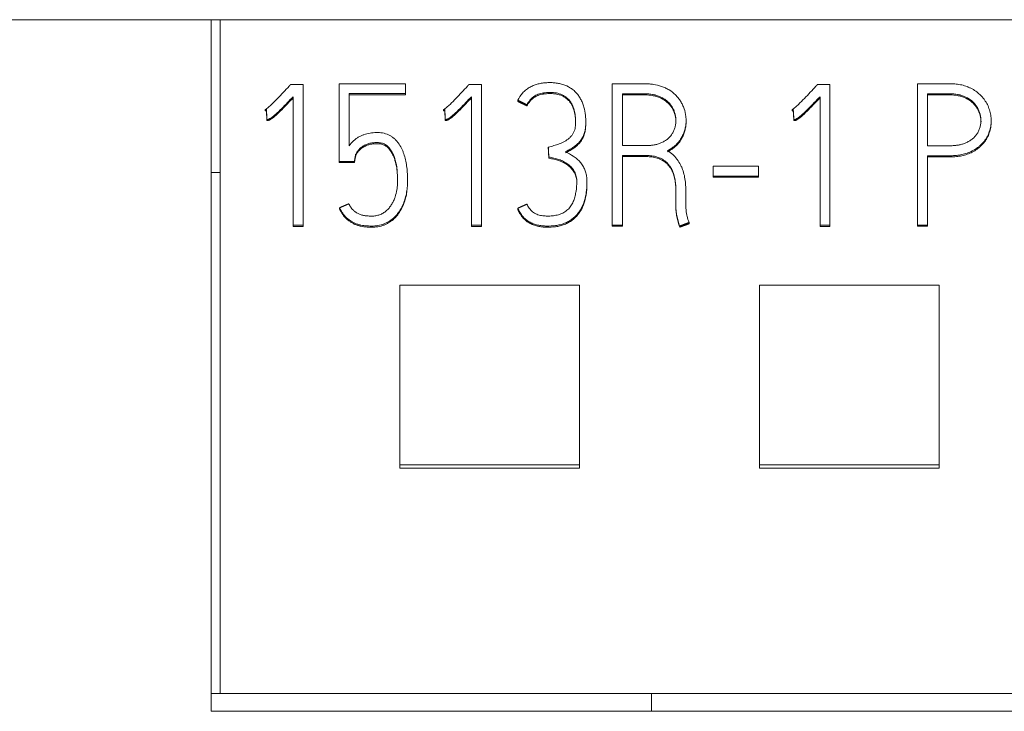
# Model space of a CAD drawing. Units: millimetres. Extents: x 0 to 594, y 0 to 420.
# Drawn here: x 235 to 246, y 351 to 358 of the extents above; entities that cross this region are included whole.
import ezdxf

# ---------------------------------------------------------------- set-up
doc = ezdxf.new("R2010")
doc.units = ezdxf.units.MM
doc.layers.add('1', color=7, linetype='Continuous')

msp = doc.modelspace()

# ---------------------------------------------------------------- linework, layer by layer
at = {"layer": '1', "color": 7, "linetype": 'Continuous', "lineweight": 13}
for p, q in [((237.395, 358.461), (221.295, 358.461)), ((237.495, 358.461), (237.395, 358.461)), ((237.395, 358.461), (237.395, 350.762)), ((237.495, 350.965), (237.495, 358.461)), ((237.495, 358.461), (251.495, 358.461)), ((238.279, 357.739), (238.419, 357.739)), ((238.419, 357.739), (238.419, 356.172)), ((238.82, 356.884), (238.82, 357.748)), ((238.82, 357.748), (239.559, 357.748)), ((239.559, 357.748), (239.559, 357.639)), ((240.263, 357.739), (240.403, 357.739)), ((240.403, 357.739), (240.403, 356.172)), ((241.859, 356.175), (241.859, 357.748)), ((244.141, 357.739), (244.28, 357.739)), ((244.28, 357.739), (244.28, 356.172)), ((245.253, 357.748), (245.253, 356.175)), ((238.308, 356.172), (238.308, 357.604)), ((239.559, 357.639), (238.931, 357.639)), ((238.931, 357.639), (238.931, 357.058)), ((239.559, 357.626), (238.931, 357.626)), ((239.559, 357.626), (239.559, 357.639)), ((240.292, 356.172), (240.292, 357.604)), ((240.807, 357.552), (240.807, 357.565)), ((241.093, 357.634), (241.093, 357.646)), ((242.227, 357.637), (241.972, 357.637)), ((241.972, 357.637), (241.972, 357.061)), ((242.227, 357.624), (241.972, 357.624)), ((244.17, 356.172), (244.17, 357.604)), ((245.366, 357.637), (245.621, 357.637)), ((245.366, 357.058), (245.366, 357.637)), ((245.366, 357.624), (245.621, 357.624)), ((237.997, 357.445), (237.997, 357.458)), ((238.01, 357.449), (238.01, 357.462)), ((239.981, 357.445), (239.981, 357.458)), ((239.995, 357.449), (239.995, 357.462)), ((240.909, 357.502), (240.909, 357.514)), ((243.859, 357.445), (243.859, 357.458)), ((243.872, 357.449), (243.872, 357.462)), ((238.017, 357.338), (238.017, 357.351)), ((240.001, 357.338), (240.001, 357.351)), ((242.68, 357.327), (242.68, 357.34)), ((243.879, 357.338), (243.879, 357.351)), ((246.074, 357.325), (246.074, 357.338)), ((241.564, 357.301), (241.564, 357.314)), ((239.043, 357.005), (239.043, 357.018)), ((241.147, 357.028), (241.147, 357.041)), ((238.998, 356.919), (238.998, 356.931)), ((241.153, 356.919), (241.153, 356.932)), ((241.972, 356.949), (241.972, 356.175)), ((245.366, 356.175), (245.366, 356.947)), ((238.989, 356.884), (238.82, 356.884)), ((238.82, 356.871), (238.82, 356.884)), ((238.989, 356.871), (238.82, 356.871)), ((238.989, 356.871), (238.989, 356.884)), ((242.98, 356.831), (243.486, 356.831)), ((242.98, 356.72), (242.98, 356.831)), ((243.486, 356.831), (243.486, 356.72)), ((237.495, 356.761), (237.395, 356.761)), ((243.486, 356.72), (242.98, 356.72)), ((242.98, 356.707), (242.98, 356.72)), ((243.486, 356.707), (242.98, 356.707)), ((243.486, 356.707), (243.486, 356.72)), ((239.581, 356.659), (239.581, 356.672)), ((241.577, 356.642), (241.577, 356.655)), ((242.678, 356.478), (242.678, 356.491)), ((238.825, 356.354), (238.825, 356.367)), ((240.807, 356.349), (240.807, 356.362)), ((242.565, 356.386), (242.565, 356.399)), ((238.419, 356.172), (238.308, 356.172)), ((238.308, 356.16), (238.308, 356.172)), ((238.419, 356.16), (238.308, 356.16)), ((238.419, 356.16), (238.419, 356.172)), ((240.403, 356.172), (240.292, 356.172)), ((240.292, 356.16), (240.292, 356.172)), ((240.403, 356.16), (240.292, 356.16)), ((240.403, 356.16), (240.403, 356.172)), ((241.859, 356.162), (241.859, 356.175)), ((241.972, 356.175), (241.859, 356.175)), ((241.972, 356.162), (241.859, 356.162)), ((241.972, 356.162), (241.972, 356.175)), ((242.609, 356.151), (242.609, 356.164)), ((242.713, 356.19), (242.713, 356.203)), ((244.28, 356.172), (244.17, 356.172)), ((244.17, 356.16), (244.17, 356.172)), ((244.28, 356.16), (244.17, 356.16)), ((244.28, 356.16), (244.28, 356.172)), ((245.253, 356.175), (245.366, 356.175)), ((245.253, 356.162), (245.253, 356.175)), ((245.253, 356.162), (245.366, 356.162)), ((245.366, 356.162), (245.366, 356.175)), ((239.495, 355.506), (241.495, 355.506)), ((239.495, 353.506), (239.495, 355.506)), ((241.495, 355.506), (241.495, 353.506)), ((243.495, 355.506), (245.495, 355.506)), ((243.495, 353.506), (243.495, 355.506)), ((245.495, 355.506), (245.495, 353.506)), ((241.495, 353.506), (239.495, 353.506)), ((239.495, 353.506), (239.495, 353.468)), ((241.495, 353.506), (241.495, 353.468)), ((243.495, 353.506), (243.495, 353.468)), ((245.495, 353.506), (243.495, 353.506)), ((245.495, 353.506), (245.495, 353.468)), ((241.495, 353.468), (239.495, 353.468)), ((245.495, 353.468), (243.495, 353.468)), ((237.495, 350.961), (237.395, 350.961)), ((242.295, 350.762), (242.295, 350.961)), ((237.395, 350.762), (251.595, 350.762))]:
    msp.add_line(p, q, dxfattribs=at)
at = {"layer": '1', "color": 7, "linetype": 'Continuous', "lineweight": 25}
for p, q in [((242.227, 357.624), (242.227, 357.637)), ((245.621, 357.624), (245.621, 357.637)), ((238.04, 357.342), (238.04, 357.355)), ((240.025, 357.342), (240.025, 357.355)), ((243.902, 357.342), (243.902, 357.355)), ((239.007, 356.95), (239.007, 356.963))]:
    msp.add_line(p, q, dxfattribs=at)
at = {"layer": '1', "color": 7, "linetype": 'Continuous', "lineweight": 13}
for points, knots in [([(237.997, 357.458), (238, 357.46), (238.004, 357.462), (238.01, 357.467), (238.019, 357.474), (238.028, 357.481), (238.046, 357.497), (238.057, 357.507), (238.091, 357.54), (238.113, 357.562), (238.157, 357.607), (238.178, 357.63), (238.221, 357.676), (238.242, 357.698), (238.263, 357.722)], [0, 0, 0, 0, 0.03125, 0.03125, 0.0625, 0.125, 0.125, 0.25, 0.25, 0.5, 0.5, 0.75, 0.75, 1, 1, 1, 1]), ([(239.981, 357.458), (239.985, 357.46), (239.988, 357.462), (239.994, 357.467), (240.003, 357.474), (240.012, 357.481), (240.03, 357.497), (240.042, 357.507), (240.076, 357.54), (240.098, 357.562), (240.141, 357.607), (240.162, 357.63), (240.205, 357.676), (240.227, 357.698), (240.248, 357.722)], [0, 0, 0, 0, 0.03125, 0.03125, 0.0625, 0.125, 0.125, 0.25, 0.25, 0.5, 0.5, 0.75, 0.75, 1, 1, 1, 1]), ([(240.807, 357.565), (240.822, 357.593), (240.839, 357.62), (240.871, 357.656), (240.883, 357.667), (240.907, 357.687), (240.933, 357.706), (240.962, 357.721), (240.992, 357.733), (241.007, 357.739), (241.037, 357.747), (241.053, 357.751), (241.085, 357.756), (241.101, 357.758), (241.133, 357.76), (241.149, 357.761), (241.181, 357.761), (241.197, 357.76), (241.228, 357.757), (241.244, 357.755), (241.268, 357.751), (241.276, 357.749), (241.291, 357.746), (241.299, 357.743), (241.338, 357.732), (241.367, 357.718), (241.401, 357.696), (241.408, 357.692), (241.42, 357.682), (241.427, 357.677), (241.445, 357.661), (241.456, 357.65), (241.477, 357.625), (241.486, 357.612), (241.503, 357.585), (241.511, 357.571), (241.524, 357.542), (241.53, 357.527), (241.54, 357.497), (241.545, 357.481), (241.555, 357.435), (241.56, 357.403), (241.563, 357.356), (241.564, 357.34), (241.564, 357.308), (241.564, 357.292), (241.561, 357.26), (241.559, 357.244), (241.555, 357.221), (241.553, 357.213), (241.548, 357.197), (241.546, 357.19), (241.537, 357.168), (241.53, 357.153), (241.517, 357.133), (241.513, 357.126), (241.504, 357.113), (241.499, 357.107), (241.488, 357.095), (241.483, 357.089), (241.471, 357.078), (241.466, 357.072), (241.453, 357.062), (241.447, 357.056), (241.434, 357.047), (241.428, 357.042), (241.414, 357.034), (241.408, 357.029), (241.394, 357.021), (241.373, 357.009), (241.352, 356.998), (241.338, 356.991)], [0, 0, 0, 0, 0.0625, 0.0625, 0.09375, 0.09375, 0.125, 0.15625, 0.15625, 0.1875, 0.1875, 0.21875, 0.21875, 0.25, 0.25, 0.28125, 0.28125, 0.3125, 0.3125, 0.34375, 0.34375, 0.359375, 0.359375, 0.375, 0.375, 0.4375, 0.4375, 0.453125, 0.453125, 0.46875, 0.46875, 0.5, 0.5, 0.53125, 0.53125, 0.5625, 0.5625, 0.59375, 0.59375, 0.625, 0.625, 0.6875, 0.6875, 0.71875, 0.71875, 0.75, 0.75, 0.78125, 0.78125, 0.796875, 0.796875, 0.8125, 0.8125, 0.84375, 0.84375, 0.859375, 0.859375, 0.875, 0.875, 0.890625, 0.890625, 0.90625, 0.90625, 0.921875, 0.921875, 0.9375, 0.9375, 0.953125, 0.953125, 0.96875, 1, 1, 1, 1]), ([(241.859, 357.748), (241.981, 357.748), (242.104, 357.748), (242.242, 357.748), (242.257, 357.747), (242.287, 357.745), (242.303, 357.744), (242.348, 357.737), (242.378, 357.73), (242.421, 357.714), (242.435, 357.708), (242.463, 357.695), (242.477, 357.688), (242.516, 357.664), (242.54, 357.646), (242.572, 357.614), (242.583, 357.602), (242.602, 357.578), (242.62, 357.554), (242.634, 357.527), (242.647, 357.5), (242.653, 357.485), (242.668, 357.442), (242.675, 357.412), (242.679, 357.367), (242.68, 357.352), (242.68, 357.321), (242.678, 357.291), (242.672, 357.261), (242.665, 357.232), (242.66, 357.217), (242.649, 357.188), (242.643, 357.175), (242.629, 357.148), (242.621, 357.134), (242.608, 357.115), (242.604, 357.109), (242.594, 357.097), (242.579, 357.08), (242.551, 357.054), (242.527, 357.036), (242.501, 357.019), (242.487, 357.011), (242.474, 357.004)], [0, 0, 0, 0, 0.25, 0.25, 0.28125, 0.28125, 0.3125, 0.3125, 0.375, 0.375, 0.40625, 0.40625, 0.4375, 0.4375, 0.5, 0.5, 0.53125, 0.53125, 0.5625, 0.59375, 0.59375, 0.625, 0.625, 0.6875, 0.6875, 0.71875, 0.71875, 0.75, 0.78125, 0.78125, 0.8125, 0.8125, 0.84375, 0.84375, 0.875, 0.875, 0.890625, 0.890625, 0.90625, 0.9375, 0.96875, 0.96875, 1, 1, 1, 1]), ([(243.859, 357.458), (243.862, 357.46), (243.865, 357.462), (243.872, 357.467), (243.881, 357.474), (243.89, 357.481), (243.908, 357.497), (243.919, 357.507), (243.953, 357.54), (243.975, 357.562), (244.018, 357.607), (244.04, 357.63), (244.083, 357.676), (244.104, 357.698), (244.125, 357.722)], [0, 0, 0, 0, 0.03125, 0.03125, 0.0625, 0.125, 0.125, 0.25, 0.25, 0.5, 0.5, 0.75, 0.75, 1, 1, 1, 1]), ([(245.366, 356.947), (245.447, 356.947), (245.529, 356.947), (245.621, 356.947), (245.631, 356.947), (245.651, 356.948), (245.661, 356.948), (245.692, 356.95), (245.712, 356.953), (245.742, 356.958), (245.752, 356.96), (245.772, 356.965), (245.783, 356.968), (245.812, 356.977), (245.851, 356.992), (245.887, 357.012), (245.913, 357.03), (245.922, 357.036), (245.938, 357.049), (245.946, 357.055), (245.968, 357.076), (245.983, 357.091), (246.002, 357.115), (246.008, 357.124), (246.019, 357.141), (246.025, 357.15), (246.039, 357.177), (246.047, 357.196), (246.06, 357.235), (246.066, 357.255), (246.072, 357.296), (246.074, 357.317), (246.074, 357.358), (246.072, 357.378), (246.066, 357.419), (246.061, 357.439), (246.052, 357.469), (246.048, 357.478), (246.041, 357.497), (246.037, 357.507), (246.023, 357.535), (246.012, 357.552), (245.995, 357.577), (245.988, 357.585), (245.975, 357.601), (245.968, 357.609), (245.932, 357.646), (245.899, 357.671), (245.853, 357.695), (245.844, 357.7), (245.825, 357.709), (245.815, 357.713), (245.786, 357.724), (245.767, 357.73), (245.736, 357.737), (245.726, 357.739), (245.706, 357.742), (245.695, 357.743), (245.664, 357.747), (245.644, 357.748), (245.613, 357.748), (245.603, 357.748), (245.582, 357.748), (245.551, 357.748), (245.438, 357.748), (245.335, 357.748), (245.253, 357.748)], [0, 0, 0, 0, 0.125, 0.125, 0.140625, 0.140625, 0.15625, 0.15625, 0.1875, 0.1875, 0.203125, 0.203125, 0.21875, 0.21875, 0.25, 0.28125, 0.28125, 0.296875, 0.296875, 0.3125, 0.3125, 0.34375, 0.34375, 0.359375, 0.359375, 0.375, 0.375, 0.40625, 0.40625, 0.4375, 0.4375, 0.46875, 0.46875, 0.5, 0.5, 0.53125, 0.53125, 0.546875, 0.546875, 0.5625, 0.5625, 0.59375, 0.59375, 0.609375, 0.609375, 0.625, 0.625, 0.6875, 0.6875, 0.703125, 0.703125, 0.71875, 0.71875, 0.75, 0.75, 0.765625, 0.765625, 0.78125, 0.78125, 0.8125, 0.8125, 0.828125, 0.828125, 0.84375, 0.875, 1, 1, 1, 1]), ([(238.308, 357.604), (238.287, 357.582), (238.266, 357.56), (238.224, 357.516), (238.202, 357.494), (238.159, 357.451), (238.137, 357.429), (238.103, 357.399), (238.091, 357.389), (238.073, 357.374), (238.067, 357.37), (238.057, 357.363), (238.054, 357.361), (238.047, 357.358), (238.044, 357.356), (238.04, 357.355)], [0, 0, 0, 0, 0.25, 0.25, 0.5, 0.5, 0.75, 0.75, 0.875, 0.875, 0.9375, 0.9375, 0.96875, 0.96875, 1, 1, 1, 1]), ([(238.308, 357.591), (238.287, 357.569), (238.266, 357.547), (238.224, 357.503), (238.202, 357.481), (238.159, 357.438), (238.137, 357.416), (238.103, 357.386), (238.091, 357.376), (238.073, 357.362), (238.067, 357.357), (238.057, 357.351), (238.054, 357.349), (238.047, 357.345), (238.044, 357.343), (238.04, 357.342)], [0, 0, 0, 0, 0.25, 0.25, 0.5, 0.5, 0.75, 0.75, 0.875, 0.875, 0.9375, 0.9375, 0.96875, 0.96875, 1, 1, 1, 1]), ([(240.292, 357.604), (240.271, 357.582), (240.25, 357.56), (240.208, 357.516), (240.186, 357.494), (240.143, 357.451), (240.121, 357.429), (240.087, 357.399), (240.075, 357.389), (240.057, 357.374), (240.051, 357.37), (240.042, 357.363), (240.038, 357.361), (240.032, 357.358), (240.028, 357.356), (240.025, 357.355)], [0, 0, 0, 0, 0.25, 0.25, 0.5, 0.5, 0.75, 0.75, 0.875, 0.875, 0.9375, 0.9375, 0.96875, 0.96875, 1, 1, 1, 1]), ([(240.292, 357.591), (240.271, 357.569), (240.25, 357.547), (240.208, 357.503), (240.186, 357.481), (240.143, 357.438), (240.121, 357.416), (240.087, 357.386), (240.075, 357.376), (240.057, 357.362), (240.051, 357.357), (240.042, 357.351), (240.038, 357.349), (240.032, 357.345), (240.028, 357.343), (240.025, 357.342)], [0, 0, 0, 0, 0.25, 0.25, 0.5, 0.5, 0.75, 0.75, 0.875, 0.875, 0.9375, 0.9375, 0.96875, 0.96875, 1, 1, 1, 1]), ([(241.093, 357.646), (241.084, 357.645), (241.074, 357.643), (241.055, 357.638), (241.045, 357.635), (241.027, 357.628), (241.018, 357.624), (241, 357.615), (240.992, 357.61), (240.976, 357.598), (240.968, 357.592), (240.954, 357.579), (240.947, 357.571), (240.929, 357.549), (240.918, 357.532), (240.909, 357.514)], [0, 0, 0, 0, 0.125, 0.125, 0.25, 0.25, 0.375, 0.375, 0.5, 0.5, 0.625, 0.625, 0.75, 0.75, 1, 1, 1, 1]), ([(241.093, 357.634), (241.084, 357.632), (241.074, 357.63), (241.055, 357.625), (241.045, 357.622), (241.027, 357.615), (241.018, 357.611), (241, 357.602), (240.992, 357.597), (240.976, 357.585), (240.968, 357.579), (240.954, 357.566), (240.947, 357.559), (240.929, 357.536), (240.918, 357.519), (240.909, 357.502)], [0, 0, 0, 0, 0.125, 0.125, 0.25, 0.25, 0.375, 0.375, 0.5, 0.5, 0.625, 0.625, 0.75, 0.75, 1, 1, 1, 1]), ([(241.147, 357.041), (241.167, 357.047), (241.198, 357.056), (241.228, 357.065), (241.248, 357.072), (241.258, 357.075), (241.288, 357.086), (241.308, 357.094), (241.336, 357.11), (241.345, 357.116), (241.363, 357.128), (241.371, 357.134), (241.387, 357.149), (241.394, 357.157), (241.408, 357.173), (241.414, 357.182), (241.423, 357.195), (241.425, 357.2), (241.43, 357.209), (241.433, 357.214), (241.439, 357.229), (241.442, 357.239), (241.446, 357.26), (241.448, 357.27), (241.45, 357.292), (241.451, 357.303), (241.451, 357.335), (241.45, 357.356), (241.446, 357.398), (241.443, 357.419), (241.436, 357.451), (241.433, 357.461), (241.427, 357.481), (241.423, 357.491), (241.415, 357.511), (241.41, 357.521), (241.399, 357.539), (241.388, 357.557), (241.374, 357.573), (241.358, 357.589), (241.35, 357.596), (241.333, 357.608), (241.324, 357.614), (241.305, 357.624), (241.295, 357.628), (241.264, 357.64), (241.243, 357.645), (241.201, 357.651), (241.179, 357.652), (241.136, 357.652), (241.115, 357.65), (241.093, 357.646)], [0, 0, 0, 0, 0.0625, 0.09375, 0.09375, 0.125, 0.125, 0.1875, 0.1875, 0.21875, 0.21875, 0.25, 0.25, 0.28125, 0.28125, 0.3125, 0.3125, 0.328125, 0.328125, 0.34375, 0.34375, 0.375, 0.375, 0.40625, 0.40625, 0.4375, 0.4375, 0.5, 0.5, 0.5625, 0.5625, 0.59375, 0.59375, 0.625, 0.625, 0.65625, 0.65625, 0.6875, 0.71875, 0.71875, 0.75, 0.75, 0.78125, 0.78125, 0.8125, 0.8125, 0.875, 0.875, 0.9375, 0.9375, 1, 1, 1, 1]), ([(241.451, 357.301), (241.451, 357.322), (241.45, 357.343), (241.446, 357.385), (241.443, 357.406), (241.436, 357.438), (241.433, 357.448), (241.427, 357.468), (241.423, 357.478), (241.415, 357.498), (241.41, 357.508), (241.399, 357.527), (241.388, 357.544), (241.374, 357.561), (241.358, 357.576), (241.35, 357.583), (241.333, 357.595), (241.324, 357.601), (241.305, 357.611), (241.295, 357.616), (241.264, 357.627), (241.243, 357.632), (241.201, 357.638), (241.179, 357.639), (241.136, 357.639), (241.115, 357.637), (241.093, 357.634)], [0, 0, 0, 0, 0.110543, 0.110543, 0.221725, 0.221725, 0.277316, 0.277316, 0.332908, 0.332908, 0.388499, 0.388499, 0.44409, 0.499681, 0.499681, 0.555272, 0.555272, 0.610863, 0.610863, 0.666454, 0.666454, 0.777636, 0.777636, 0.888818, 0.888818, 1, 1, 1, 1]), ([(241.972, 357.061), (242.024, 357.061), (242.103, 357.061), (242.182, 357.061), (242.221, 357.061), (242.234, 357.061), (242.26, 357.061), (242.273, 357.061), (242.299, 357.063), (242.312, 357.065), (242.338, 357.07), (242.351, 357.072), (242.376, 357.08), (242.388, 357.084), (242.412, 357.095), (242.424, 357.101), (242.447, 357.114), (242.458, 357.121), (242.478, 357.137), (242.488, 357.146), (242.501, 357.16), (242.506, 357.165), (242.514, 357.175), (242.525, 357.191), (242.535, 357.208), (242.546, 357.231), (242.551, 357.244), (242.558, 357.269), (242.563, 357.288), (242.565, 357.307), (242.566, 357.32), (242.567, 357.327), (242.567, 357.347), (242.567, 357.36), (242.563, 357.385), (242.561, 357.398), (242.556, 357.417), (242.554, 357.423), (242.55, 357.436), (242.548, 357.442), (242.541, 357.46), (242.532, 357.478), (242.522, 357.494), (242.515, 357.505), (242.511, 357.51), (242.49, 357.536), (242.471, 357.554), (242.439, 357.577), (242.428, 357.584), (242.405, 357.597), (242.393, 357.603), (242.375, 357.61), (242.369, 357.613), (242.356, 357.617), (242.35, 357.619), (242.331, 357.625), (242.318, 357.628), (242.28, 357.635), (242.254, 357.637), (242.227, 357.637)], [0, 0, 0, 0, 0.125, 0.1875, 0.1875, 0.21875, 0.21875, 0.25, 0.25, 0.28125, 0.28125, 0.3125, 0.3125, 0.34375, 0.34375, 0.375, 0.375, 0.40625, 0.40625, 0.4375, 0.4375, 0.453125, 0.453125, 0.46875, 0.5, 0.5, 0.53125, 0.53125, 0.5625, 0.578125, 0.578125, 0.59375, 0.59375, 0.625, 0.625, 0.65625, 0.65625, 0.671875, 0.671875, 0.6875, 0.6875, 0.71875, 0.734375, 0.734375, 0.75, 0.75, 0.8125, 0.8125, 0.84375, 0.84375, 0.875, 0.875, 0.890625, 0.890625, 0.90625, 0.90625, 0.9375, 0.9375, 1, 1, 1, 1]), ([(242.567, 357.327), (242.567, 357.338), (242.566, 357.349), (242.563, 357.373), (242.561, 357.385), (242.556, 357.404), (242.554, 357.411), (242.55, 357.423), (242.548, 357.429), (242.541, 357.447), (242.532, 357.465), (242.522, 357.481), (242.515, 357.492), (242.511, 357.498), (242.49, 357.523), (242.471, 357.541), (242.439, 357.564), (242.428, 357.571), (242.405, 357.584), (242.393, 357.59), (242.375, 357.598), (242.369, 357.6), (242.356, 357.605), (242.35, 357.607), (242.331, 357.612), (242.318, 357.615), (242.28, 357.622), (242.254, 357.624), (242.227, 357.624)], [0, 0, 0, 0, 0.065638, 0.065638, 0.143502, 0.143502, 0.182433, 0.182433, 0.221365, 0.221365, 0.299229, 0.33816, 0.33816, 0.377092, 0.377092, 0.532819, 0.532819, 0.610683, 0.610683, 0.688546, 0.688546, 0.727478, 0.727478, 0.76641, 0.76641, 0.844273, 0.844273, 1, 1, 1, 1]), ([(244.17, 357.604), (244.149, 357.582), (244.128, 357.56), (244.085, 357.516), (244.064, 357.494), (244.02, 357.451), (243.999, 357.429), (243.964, 357.399), (243.953, 357.389), (243.935, 357.374), (243.929, 357.37), (243.919, 357.363), (243.916, 357.361), (243.909, 357.358), (243.906, 357.356), (243.902, 357.355)], [0, 0, 0, 0, 0.25, 0.25, 0.5, 0.5, 0.75, 0.75, 0.875, 0.875, 0.9375, 0.9375, 0.96875, 0.96875, 1, 1, 1, 1]), ([(244.17, 357.591), (244.149, 357.569), (244.128, 357.547), (244.085, 357.503), (244.064, 357.481), (244.02, 357.438), (243.999, 357.416), (243.964, 357.386), (243.953, 357.376), (243.935, 357.362), (243.929, 357.357), (243.919, 357.351), (243.916, 357.349), (243.909, 357.345), (243.906, 357.343), (243.902, 357.342)], [0, 0, 0, 0, 0.25, 0.25, 0.5, 0.5, 0.75, 0.75, 0.875, 0.875, 0.9375, 0.9375, 0.96875, 0.96875, 1, 1, 1, 1]), ([(245.621, 357.637), (245.647, 357.637), (245.673, 357.635), (245.712, 357.628), (245.725, 357.625), (245.744, 357.619), (245.75, 357.617), (245.763, 357.613), (245.769, 357.61), (245.799, 357.597), (245.821, 357.585), (245.864, 357.554), (245.883, 357.536), (245.903, 357.51), (245.907, 357.505), (245.914, 357.494), (245.918, 357.489), (245.928, 357.472), (245.934, 357.46), (245.943, 357.436), (245.948, 357.424), (245.954, 357.399), (245.957, 357.386), (245.96, 357.36), (245.961, 357.347), (245.96, 357.321), (245.959, 357.308), (245.955, 357.282), (245.952, 357.27), (245.945, 357.245), (245.94, 357.233), (245.932, 357.215), (245.929, 357.209), (245.922, 357.198), (245.911, 357.181), (245.899, 357.167), (245.881, 357.148), (245.871, 357.139), (245.851, 357.123), (245.84, 357.115), (245.817, 357.102), (245.805, 357.096), (245.781, 357.085), (245.769, 357.081), (245.744, 357.073), (245.732, 357.07), (245.706, 357.065), (245.693, 357.063), (245.667, 357.06), (245.654, 357.059), (245.627, 357.058), (245.614, 357.058), (245.575, 357.058), (245.497, 357.058), (245.418, 357.058), (245.366, 357.058)], [0, 0, 0, 0, 0.0625, 0.0625, 0.09375, 0.09375, 0.109375, 0.109375, 0.125, 0.125, 0.1875, 0.1875, 0.25, 0.25, 0.265625, 0.265625, 0.28125, 0.28125, 0.3125, 0.3125, 0.34375, 0.34375, 0.375, 0.375, 0.40625, 0.40625, 0.4375, 0.4375, 0.46875, 0.46875, 0.5, 0.5, 0.515625, 0.515625, 0.53125, 0.5625, 0.5625, 0.59375, 0.59375, 0.625, 0.625, 0.65625, 0.65625, 0.6875, 0.6875, 0.71875, 0.71875, 0.75, 0.75, 0.78125, 0.78125, 0.8125, 0.8125, 0.875, 1, 1, 1, 1]), ([(245.621, 357.624), (245.647, 357.624), (245.673, 357.622), (245.712, 357.615), (245.725, 357.612), (245.744, 357.607), (245.75, 357.605), (245.763, 357.6), (245.769, 357.598), (245.799, 357.585), (245.821, 357.572), (245.864, 357.541), (245.883, 357.523), (245.903, 357.498), (245.907, 357.492), (245.914, 357.482), (245.918, 357.476), (245.928, 357.459), (245.934, 357.447), (245.943, 357.423), (245.948, 357.411), (245.954, 357.386), (245.957, 357.373), (245.96, 357.348), (245.961, 357.337), (245.961, 357.325)], [0, 0, 0, 0, 0.154901, 0.154901, 0.232351, 0.232351, 0.271076, 0.271076, 0.309801, 0.309801, 0.464702, 0.464702, 0.619602, 0.619602, 0.658328, 0.658328, 0.697053, 0.697053, 0.774503, 0.774503, 0.851953, 0.851953, 0.929404, 0.929404, 1, 1, 1, 1]), ([(238.04, 357.355), (238.037, 357.354), (238.033, 357.353), (238.025, 357.351), (238.021, 357.351), (238.017, 357.351)], [0, 0, 0, 0, 0.5, 0.5, 1, 1, 1, 1]), ([(238.04, 357.342), (238.037, 357.341), (238.033, 357.34), (238.025, 357.339), (238.021, 357.338), (238.017, 357.338)], [0, 0, 0, 0, 0.5, 0.5, 1, 1, 1, 1]), ([(240.025, 357.355), (240.021, 357.354), (240.017, 357.353), (240.009, 357.351), (240.005, 357.351), (240.001, 357.351)], [0, 0, 0, 0, 0.5, 0.5, 1, 1, 1, 1]), ([(240.025, 357.342), (240.021, 357.341), (240.017, 357.34), (240.009, 357.339), (240.005, 357.338), (240.001, 357.338)], [0, 0, 0, 0, 0.5, 0.5, 1, 1, 1, 1]), ([(243.902, 357.355), (243.898, 357.354), (243.894, 357.353), (243.887, 357.351), (243.883, 357.351), (243.879, 357.351)], [0, 0, 0, 0, 0.5, 0.5, 1, 1, 1, 1]), ([(243.902, 357.342), (243.898, 357.341), (243.894, 357.34), (243.887, 357.339), (243.883, 357.338), (243.879, 357.338)], [0, 0, 0, 0, 0.5, 0.5, 1, 1, 1, 1]), ([(241.564, 357.301), (241.564, 357.288), (241.563, 357.276), (241.561, 357.247), (241.559, 357.231), (241.555, 357.208), (241.553, 357.2), (241.548, 357.185), (241.546, 357.177), (241.537, 357.155), (241.53, 357.141), (241.517, 357.12), (241.513, 357.113), (241.504, 357.1), (241.499, 357.094), (241.488, 357.082), (241.483, 357.076), (241.471, 357.065), (241.466, 357.059), (241.453, 357.049), (241.447, 357.044), (241.434, 357.034), (241.428, 357.029), (241.414, 357.021), (241.408, 357.017), (241.394, 357.008), (241.373, 356.996), (241.352, 356.985), (241.338, 356.978)], [0, 0, 0, 0, 0.090599, 0.090599, 0.204274, 0.204274, 0.261112, 0.261112, 0.317949, 0.317949, 0.431624, 0.431624, 0.488462, 0.488462, 0.545299, 0.545299, 0.602137, 0.602137, 0.658975, 0.658975, 0.715812, 0.715812, 0.77265, 0.77265, 0.829487, 0.829487, 0.886325, 1, 1, 1, 1]), ([(242.68, 357.328), (242.68, 357.326), (242.68, 357.325), (242.68, 357.308), (242.678, 357.278), (242.672, 357.248), (242.665, 357.219), (242.66, 357.204), (242.649, 357.176), (242.643, 357.162), (242.629, 357.135), (242.621, 357.122), (242.608, 357.103), (242.604, 357.096), (242.594, 357.084), (242.579, 357.067), (242.551, 357.041), (242.527, 357.023), (242.501, 357.006), (242.487, 356.998), (242.474, 356.991)], [0, 0, 0, 0, 0.009902, 0.009902, 0.119913, 0.229923, 0.229923, 0.339934, 0.339934, 0.449945, 0.449945, 0.559956, 0.559956, 0.614962, 0.614962, 0.669967, 0.779978, 0.889989, 0.889989, 1, 1, 1, 1]), ([(245.366, 356.934), (245.447, 356.934), (245.529, 356.934), (245.621, 356.934), (245.631, 356.934), (245.651, 356.935), (245.661, 356.935), (245.692, 356.938), (245.712, 356.94), (245.742, 356.945), (245.752, 356.948), (245.772, 356.952), (245.783, 356.955), (245.812, 356.964), (245.851, 356.979), (245.887, 356.999), (245.913, 357.017), (245.922, 357.023), (245.938, 357.036), (245.946, 357.042), (245.968, 357.063), (245.983, 357.078), (246.002, 357.103), (246.008, 357.111), (246.019, 357.128), (246.025, 357.137), (246.039, 357.164), (246.047, 357.183), (246.06, 357.222), (246.066, 357.243), (246.072, 357.283), (246.074, 357.304), (246.074, 357.325), (246.074, 357.325), (246.074, 357.325)], [0, 0, 0, 0, 0.266391, 0.266391, 0.29969, 0.29969, 0.332989, 0.332989, 0.399587, 0.399587, 0.432886, 0.432886, 0.466185, 0.466185, 0.532783, 0.59938, 0.59938, 0.632679, 0.632679, 0.665978, 0.665978, 0.732576, 0.732576, 0.765875, 0.765875, 0.799174, 0.799174, 0.865772, 0.865772, 0.93237, 0.93237, 0.998967, 0.998967, 1, 1, 1, 1]), ([(238.931, 357.058), (238.945, 357.077), (238.96, 357.094), (238.986, 357.118), (238.994, 357.125), (239.013, 357.139), (239.023, 357.146), (239.043, 357.158), (239.053, 357.163), (239.074, 357.173), (239.085, 357.177), (239.118, 357.189), (239.141, 357.194), (239.187, 357.202), (239.21, 357.204), (239.245, 357.205), (239.256, 357.205), (239.28, 357.203), (239.291, 357.202), (239.326, 357.196), (239.348, 357.189), (239.38, 357.174), (239.391, 357.169), (239.41, 357.156), (239.42, 357.149), (239.438, 357.134), (239.446, 357.126), (239.462, 357.109), (239.469, 357.1), (239.49, 357.072), (239.502, 357.053), (239.518, 357.021), (239.523, 357.011), (239.532, 356.989), (239.536, 356.979), (239.547, 356.946), (239.554, 356.924), (239.564, 356.879), (239.568, 356.856), (239.574, 356.81), (239.577, 356.787), (239.58, 356.741), (239.581, 356.719), (239.582, 356.673), (239.582, 356.65), (239.579, 356.604), (239.577, 356.581), (239.57, 356.535), (239.566, 356.512), (239.554, 356.467), (239.547, 356.445), (239.534, 356.413), (239.53, 356.402), (239.52, 356.381), (239.515, 356.371), (239.498, 356.34), (239.485, 356.321), (239.464, 356.293), (239.457, 356.285), (239.441, 356.267), (239.432, 356.259), (239.406, 356.236), (239.387, 356.222), (239.357, 356.205), (239.347, 356.199), (239.325, 356.19), (239.314, 356.186), (239.281, 356.175), (239.258, 356.17), (239.223, 356.165), (239.212, 356.164), (239.188, 356.164), (239.177, 356.164), (239.153, 356.164), (239.142, 356.165), (239.119, 356.166), (239.107, 356.167), (239.084, 356.17), (239.072, 356.172), (239.049, 356.177), (239.038, 356.18), (239.016, 356.187), (239.005, 356.191), (238.983, 356.201), (238.973, 356.206), (238.953, 356.218), (238.943, 356.224), (238.929, 356.234), (238.924, 356.238), (238.915, 356.245), (238.91, 356.249), (238.897, 356.26), (238.889, 356.269), (238.874, 356.286), (238.866, 356.296), (238.846, 356.325), (238.835, 356.345), (238.825, 356.367)], [0, 0, 0, 0, 0.03125, 0.03125, 0.046875, 0.046875, 0.0625, 0.0625, 0.078125, 0.078125, 0.09375, 0.09375, 0.125, 0.125, 0.15625, 0.15625, 0.171875, 0.171875, 0.1875, 0.1875, 0.21875, 0.21875, 0.234375, 0.234375, 0.25, 0.25, 0.265625, 0.265625, 0.28125, 0.28125, 0.3125, 0.3125, 0.328125, 0.328125, 0.34375, 0.34375, 0.375, 0.375, 0.40625, 0.40625, 0.4375, 0.4375, 0.46875, 0.46875, 0.5, 0.5, 0.53125, 0.53125, 0.5625, 0.5625, 0.59375, 0.59375, 0.609375, 0.609375, 0.625, 0.625, 0.65625, 0.65625, 0.671875, 0.671875, 0.6875, 0.6875, 0.71875, 0.71875, 0.734375, 0.734375, 0.75, 0.75, 0.78125, 0.78125, 0.796875, 0.796875, 0.8125, 0.8125, 0.828125, 0.828125, 0.84375, 0.84375, 0.859375, 0.859375, 0.875, 0.875, 0.890625, 0.890625, 0.90625, 0.90625, 0.921875, 0.921875, 0.929687, 0.929687, 0.9375, 0.9375, 0.953125, 0.953125, 0.96875, 0.96875, 1, 1, 1, 1]), ([(239.043, 357.018), (239.035, 357.01), (239.028, 357.001), (239.016, 356.983), (239.011, 356.973), (239.007, 356.963)], [0, 0, 0, 0, 0.5, 0.5, 1, 1, 1, 1]), ([(239.11, 356.279), (239.124, 356.278), (239.139, 356.276), (239.16, 356.275), (239.167, 356.275), (239.182, 356.275), (239.189, 356.275), (239.203, 356.275), (239.21, 356.276), (239.225, 356.278), (239.232, 356.279), (239.253, 356.284), (239.267, 356.288), (239.287, 356.296), (239.293, 356.299), (239.306, 356.306), (239.312, 356.31), (239.33, 356.322), (239.341, 356.331), (239.363, 356.351), (239.373, 356.361), (239.39, 356.384), (239.398, 356.396), (239.413, 356.42), (239.42, 356.433), (239.432, 356.46), (239.437, 356.473), (239.45, 356.513), (239.457, 356.541), (239.465, 356.583), (239.466, 356.598), (239.469, 356.626), (239.47, 356.64), (239.471, 356.683), (239.47, 356.711), (239.467, 356.753), (239.466, 356.768), (239.464, 356.789), (239.464, 356.796), (239.462, 356.81), (239.461, 356.817), (239.456, 356.852), (239.449, 356.88), (239.437, 356.921), (239.432, 356.935), (239.422, 356.961), (239.41, 356.987), (239.394, 357.011), (239.381, 357.028), (239.377, 357.033), (239.367, 357.044), (239.363, 357.049), (239.352, 357.059), (239.346, 357.063), (239.334, 357.071), (239.322, 357.078), (239.308, 357.084), (239.295, 357.088), (239.288, 357.089), (239.273, 357.092), (239.266, 357.092), (239.252, 357.093), (239.245, 357.093), (239.223, 357.093), (239.209, 357.092), (239.18, 357.089), (239.166, 357.086), (239.145, 357.081), (239.139, 357.079), (239.125, 357.074), (239.119, 357.071), (239.099, 357.061), (239.087, 357.054), (239.063, 357.038), (239.052, 357.029), (239.043, 357.018)], [0, 0, 0, 0, 0.03125, 0.03125, 0.046875, 0.046875, 0.0625, 0.0625, 0.078125, 0.078125, 0.09375, 0.09375, 0.125, 0.125, 0.140625, 0.140625, 0.15625, 0.15625, 0.1875, 0.1875, 0.21875, 0.21875, 0.25, 0.25, 0.28125, 0.28125, 0.3125, 0.3125, 0.375, 0.375, 0.40625, 0.40625, 0.4375, 0.4375, 0.5, 0.5, 0.53125, 0.53125, 0.546875, 0.546875, 0.5625, 0.5625, 0.625, 0.625, 0.65625, 0.65625, 0.6875, 0.71875, 0.71875, 0.734375, 0.734375, 0.75, 0.75, 0.765625, 0.765625, 0.78125, 0.796875, 0.796875, 0.8125, 0.8125, 0.828125, 0.828125, 0.84375, 0.84375, 0.875, 0.875, 0.90625, 0.90625, 0.921875, 0.921875, 0.9375, 0.9375, 0.96875, 0.96875, 1, 1, 1, 1]), ([(239.471, 356.659), (239.471, 356.682), (239.47, 356.704), (239.467, 356.741), (239.466, 356.755), (239.464, 356.776), (239.464, 356.783), (239.462, 356.797), (239.461, 356.804), (239.456, 356.84), (239.449, 356.867), (239.437, 356.908), (239.432, 356.922), (239.422, 356.948), (239.41, 356.974), (239.394, 356.998), (239.381, 357.015), (239.377, 357.021), (239.367, 357.031), (239.363, 357.037), (239.352, 357.046), (239.346, 357.051), (239.334, 357.059), (239.322, 357.066), (239.308, 357.071), (239.295, 357.075), (239.288, 357.077), (239.273, 357.079), (239.266, 357.08), (239.252, 357.08), (239.245, 357.08), (239.223, 357.08), (239.209, 357.079), (239.18, 357.076), (239.166, 357.073), (239.145, 357.068), (239.139, 357.066), (239.125, 357.061), (239.119, 357.058), (239.099, 357.048), (239.087, 357.041), (239.063, 357.025), (239.052, 357.016), (239.043, 357.005)], [0, 0, 0, 0, 0.090186, 0.090186, 0.147049, 0.147049, 0.175481, 0.175481, 0.203912, 0.203912, 0.317639, 0.317639, 0.374503, 0.374503, 0.431366, 0.488229, 0.488229, 0.516661, 0.516661, 0.545093, 0.545093, 0.573524, 0.573524, 0.601956, 0.630388, 0.630388, 0.65882, 0.65882, 0.687251, 0.687251, 0.715683, 0.715683, 0.772546, 0.772546, 0.82941, 0.82941, 0.857841, 0.857841, 0.886273, 0.886273, 0.943137, 0.943137, 1, 1, 1, 1]), ([(239.007, 356.963), (239.005, 356.958), (239.003, 356.953), (239.001, 356.945), (239, 356.942), (238.999, 356.938), (238.999, 356.937), (238.998, 356.934), (238.998, 356.933), (238.998, 356.931)], [0, 0, 0, 0, 0.5, 0.5, 0.75, 0.75, 0.875, 0.875, 1, 1, 1, 1]), ([(239.007, 356.95), (239.005, 356.945), (239.003, 356.94), (239.001, 356.932), (239, 356.929), (238.999, 356.925), (238.999, 356.924), (238.998, 356.921), (238.998, 356.92), (238.998, 356.919)], [0, 0, 0, 0, 0.5, 0.5, 0.75, 0.75, 0.875, 0.875, 1, 1, 1, 1]), ([(239.043, 357.005), (239.035, 356.997), (239.028, 356.988), (239.016, 356.97), (239.011, 356.961), (239.007, 356.95)], [0, 0, 0, 0, 0.5, 0.5, 1, 1, 1, 1]), ([(241.338, 356.991), (241.367, 356.975), (241.397, 356.959), (241.432, 356.936), (241.439, 356.932), (241.453, 356.922), (241.459, 356.917), (241.472, 356.906), (241.479, 356.9), (241.491, 356.889), (241.496, 356.883), (241.513, 356.864), (241.523, 356.85), (241.536, 356.829), (241.54, 356.821), (241.547, 356.806), (241.55, 356.799), (241.56, 356.775), (241.565, 356.76), (241.57, 356.735), (241.571, 356.727), (241.574, 356.71), (241.576, 356.694), (241.577, 356.677), (241.577, 356.661), (241.577, 356.652), (241.577, 356.627), (241.576, 356.611), (241.574, 356.577), (241.572, 356.561), (241.568, 356.528), (241.565, 356.512), (241.555, 356.463), (241.546, 356.431), (241.53, 356.393), (241.526, 356.385), (241.519, 356.37), (241.507, 356.348), (241.489, 356.32), (241.474, 356.3), (241.463, 356.288), (241.457, 356.281), (241.439, 356.264), (241.414, 356.242), (241.386, 356.224), (241.364, 356.211), (241.356, 356.208), (241.341, 356.201), (241.318, 356.191), (241.294, 356.183), (241.261, 356.175), (241.245, 356.172), (241.195, 356.165), (241.161, 356.163), (241.111, 356.164), (241.095, 356.165), (241.07, 356.168), (241.061, 356.169), (241.045, 356.172), (241.036, 356.173), (241.012, 356.179), (240.996, 356.184), (240.972, 356.193), (240.965, 356.197), (240.95, 356.204), (240.942, 356.208), (240.92, 356.22), (240.906, 356.23), (240.887, 356.246), (240.881, 356.251), (240.869, 356.263), (240.864, 356.269), (240.856, 356.279), (240.853, 356.283), (240.848, 356.289), (240.846, 356.293), (240.839, 356.303), (240.834, 356.31), (240.822, 356.332), (240.814, 356.347), (240.807, 356.362)], [0, 0, 0, 0, 0.0625, 0.0625, 0.078125, 0.078125, 0.09375, 0.09375, 0.109375, 0.109375, 0.125, 0.125, 0.15625, 0.15625, 0.171875, 0.171875, 0.1875, 0.1875, 0.21875, 0.21875, 0.234375, 0.234375, 0.25, 0.265625, 0.265625, 0.28125, 0.28125, 0.3125, 0.3125, 0.34375, 0.34375, 0.375, 0.375, 0.4375, 0.4375, 0.453125, 0.453125, 0.46875, 0.5, 0.515625, 0.515625, 0.53125, 0.53125, 0.5625, 0.59375, 0.59375, 0.609375, 0.609375, 0.625, 0.65625, 0.65625, 0.6875, 0.6875, 0.75, 0.75, 0.78125, 0.78125, 0.796875, 0.796875, 0.8125, 0.8125, 0.84375, 0.84375, 0.859375, 0.859375, 0.875, 0.875, 0.90625, 0.90625, 0.921875, 0.921875, 0.9375, 0.9375, 0.945312, 0.945312, 0.953125, 0.953125, 0.96875, 0.96875, 1, 1, 1, 1]), ([(241.464, 356.659), (241.464, 356.678), (241.462, 356.697), (241.456, 356.725), (241.454, 356.734), (241.447, 356.752), (241.443, 356.76), (241.435, 356.777), (241.43, 356.785), (241.419, 356.8), (241.413, 356.808), (241.394, 356.829), (241.381, 356.842), (241.357, 356.859), (241.349, 356.864), (241.333, 356.874), (241.308, 356.888), (241.282, 356.899), (241.255, 356.907), (241.246, 356.91), (241.228, 356.915), (241.218, 356.918), (241.191, 356.925), (241.172, 356.929), (241.153, 356.932)], [0, 0, 0, 0, 0.125, 0.125, 0.1875, 0.1875, 0.25, 0.25, 0.3125, 0.3125, 0.375, 0.375, 0.5, 0.5, 0.5625, 0.5625, 0.625, 0.75, 0.75, 0.8125, 0.8125, 0.875, 0.875, 1, 1, 1, 1]), ([(241.464, 356.646), (241.464, 356.665), (241.462, 356.684), (241.456, 356.712), (241.454, 356.721), (241.447, 356.739), (241.443, 356.747), (241.435, 356.764), (241.43, 356.772), (241.419, 356.788), (241.413, 356.795), (241.394, 356.817), (241.381, 356.829), (241.357, 356.846), (241.349, 356.851), (241.333, 356.861), (241.308, 356.875), (241.282, 356.886), (241.255, 356.895), (241.246, 356.897), (241.228, 356.903), (241.218, 356.905), (241.191, 356.912), (241.172, 356.916), (241.153, 356.919)], [0, 0, 0, 0, 0.125, 0.125, 0.1875, 0.1875, 0.25, 0.25, 0.3125, 0.3125, 0.375, 0.375, 0.5, 0.5, 0.5625, 0.5625, 0.625, 0.75, 0.75, 0.8125, 0.8125, 0.875, 0.875, 1, 1, 1, 1]), ([(242.567, 356.419), (242.567, 356.46), (242.567, 356.501), (242.567, 356.552), (242.567, 356.562), (242.567, 356.582), (242.566, 356.593), (242.565, 356.623), (242.563, 356.644), (242.557, 356.684), (242.553, 356.704), (242.542, 356.744), (242.536, 356.764), (242.523, 356.792), (242.518, 356.801), (242.508, 356.819), (242.503, 356.828), (242.491, 356.844), (242.484, 356.852), (242.47, 356.867), (242.462, 356.874), (242.439, 356.894), (242.421, 356.905), (242.394, 356.919), (242.384, 356.924), (242.365, 356.931), (242.355, 356.934), (242.325, 356.942), (242.305, 356.945), (242.274, 356.948), (242.263, 356.949), (242.242, 356.949), (242.232, 356.949), (242.138, 356.949), (242.055, 356.949), (241.972, 356.949)], [0, 0, 0, 0, 0.125, 0.125, 0.15625, 0.15625, 0.1875, 0.1875, 0.25, 0.25, 0.3125, 0.3125, 0.375, 0.375, 0.40625, 0.40625, 0.4375, 0.4375, 0.46875, 0.46875, 0.5, 0.5, 0.5625, 0.5625, 0.59375, 0.59375, 0.625, 0.625, 0.6875, 0.6875, 0.71875, 0.71875, 0.75, 0.75, 1, 1, 1, 1]), ([(242.567, 356.406), (242.567, 356.447), (242.567, 356.488), (242.567, 356.539), (242.567, 356.549), (242.567, 356.57), (242.566, 356.58), (242.565, 356.61), (242.563, 356.631), (242.557, 356.671), (242.553, 356.692), (242.542, 356.731), (242.536, 356.751), (242.523, 356.779), (242.518, 356.788), (242.508, 356.806), (242.503, 356.815), (242.491, 356.831), (242.484, 356.839), (242.47, 356.854), (242.462, 356.861), (242.439, 356.881), (242.421, 356.893), (242.394, 356.907), (242.384, 356.911), (242.365, 356.918), (242.355, 356.921), (242.325, 356.929), (242.305, 356.933), (242.274, 356.936), (242.263, 356.936), (242.242, 356.937), (242.232, 356.937), (242.138, 356.937), (242.055, 356.937), (241.972, 356.937)], [0, 0, 0, 0, 0.125, 0.125, 0.15625, 0.15625, 0.1875, 0.1875, 0.25, 0.25, 0.3125, 0.3125, 0.375, 0.375, 0.40625, 0.40625, 0.4375, 0.4375, 0.46875, 0.46875, 0.5, 0.5, 0.5625, 0.5625, 0.59375, 0.59375, 0.625, 0.625, 0.6875, 0.6875, 0.71875, 0.71875, 0.75, 0.75, 1, 1, 1, 1]), ([(242.474, 357.004), (242.495, 356.992), (242.514, 356.977), (242.541, 356.953), (242.549, 356.944), (242.565, 356.926), (242.573, 356.916), (242.595, 356.887), (242.607, 356.866), (242.624, 356.834), (242.63, 356.823), (242.639, 356.801), (242.643, 356.789), (242.654, 356.755), (242.66, 356.731), (242.668, 356.684), (242.671, 356.66), (242.676, 356.612), (242.677, 356.588), (242.678, 356.552), (242.678, 356.539), (242.678, 356.515), (242.678, 356.503), (242.678, 356.491)], [0, 0, 0, 0, 0.125, 0.125, 0.1875, 0.1875, 0.25, 0.25, 0.375, 0.375, 0.4375, 0.4375, 0.5, 0.5, 0.625, 0.625, 0.75, 0.75, 0.875, 0.875, 0.9375, 0.9375, 1, 1, 1, 1]), ([(241.575, 356.573), (241.574, 356.559), (241.572, 356.545), (241.568, 356.515), (241.565, 356.499), (241.555, 356.45), (241.546, 356.419), (241.53, 356.38), (241.526, 356.372), (241.519, 356.357), (241.507, 356.335), (241.489, 356.307), (241.474, 356.288), (241.463, 356.275), (241.457, 356.269), (241.439, 356.251), (241.414, 356.229), (241.386, 356.211), (241.364, 356.199), (241.356, 356.195), (241.341, 356.188), (241.318, 356.178), (241.294, 356.171), (241.261, 356.162), (241.245, 356.159), (241.195, 356.152), (241.161, 356.15), (241.111, 356.151), (241.095, 356.152), (241.07, 356.155), (241.061, 356.156), (241.045, 356.159), (241.036, 356.16), (241.012, 356.166), (240.996, 356.171), (240.972, 356.181), (240.965, 356.184), (240.95, 356.191), (240.942, 356.195), (240.92, 356.208), (240.906, 356.217), (240.887, 356.233), (240.881, 356.239), (240.869, 356.25), (240.864, 356.257), (240.856, 356.266), (240.853, 356.27), (240.848, 356.277), (240.846, 356.28), (240.839, 356.291), (240.834, 356.298), (240.822, 356.319), (240.814, 356.334), (240.807, 356.349)], [0, 0, 0, 0, 0.038043, 0.038043, 0.08385, 0.08385, 0.175465, 0.175465, 0.198369, 0.198369, 0.221273, 0.26708, 0.289984, 0.289984, 0.312888, 0.312888, 0.358695, 0.404503, 0.404503, 0.427407, 0.427407, 0.45031, 0.496118, 0.496118, 0.541925, 0.541925, 0.63354, 0.63354, 0.679348, 0.679348, 0.702251, 0.702251, 0.725155, 0.725155, 0.770963, 0.770963, 0.793866, 0.793866, 0.81677, 0.81677, 0.862578, 0.862578, 0.885481, 0.885481, 0.908385, 0.908385, 0.919837, 0.919837, 0.931289, 0.931289, 0.954193, 0.954193, 1, 1, 1, 1]), ([(240.909, 356.408), (240.916, 356.391), (240.925, 356.376), (240.941, 356.354), (240.947, 356.347), (240.959, 356.334), (240.972, 356.321), (240.987, 356.311), (241.003, 356.302), (241.011, 356.298), (241.028, 356.291), (241.036, 356.288), (241.054, 356.284), (241.063, 356.282), (241.089, 356.277), (241.107, 356.276), (241.143, 356.275), (241.161, 356.275), (241.197, 356.277), (241.215, 356.28), (241.25, 356.287), (241.268, 356.292), (241.293, 356.302), (241.301, 356.305), (241.317, 356.313), (241.333, 356.322), (241.347, 356.333), (241.361, 356.345), (241.368, 356.351), (241.386, 356.37), (241.397, 356.385), (241.411, 356.408), (241.415, 356.416), (241.423, 356.432), (241.427, 356.44), (241.436, 356.465), (241.442, 356.482), (241.45, 356.517), (241.453, 356.535), (241.461, 356.588), (241.464, 356.623), (241.464, 356.659)], [0, 0, 0, 0, 0.0625, 0.0625, 0.09375, 0.09375, 0.125, 0.15625, 0.15625, 0.1875, 0.1875, 0.21875, 0.21875, 0.25, 0.25, 0.3125, 0.3125, 0.375, 0.375, 0.4375, 0.4375, 0.5, 0.5, 0.53125, 0.53125, 0.5625, 0.59375, 0.59375, 0.625, 0.625, 0.6875, 0.6875, 0.71875, 0.71875, 0.75, 0.75, 0.8125, 0.8125, 0.875, 0.875, 1, 1, 1, 1]), ([(239.574, 356.55), (239.574, 356.548), (239.574, 356.547), (239.57, 356.522), (239.566, 356.499), (239.554, 356.454), (239.547, 356.432), (239.534, 356.4), (239.53, 356.389), (239.52, 356.368), (239.515, 356.358), (239.498, 356.327), (239.485, 356.308), (239.464, 356.281), (239.457, 356.272), (239.441, 356.255), (239.432, 356.246), (239.406, 356.223), (239.387, 356.21), (239.357, 356.192), (239.347, 356.187), (239.325, 356.177), (239.314, 356.173), (239.281, 356.162), (239.258, 356.157), (239.223, 356.153), (239.212, 356.152), (239.188, 356.151), (239.177, 356.151), (239.153, 356.152), (239.142, 356.152), (239.119, 356.154), (239.107, 356.154), (239.084, 356.157), (239.072, 356.159), (239.049, 356.164), (239.038, 356.168), (239.016, 356.175), (239.005, 356.178), (238.983, 356.188), (238.973, 356.193), (238.953, 356.205), (238.943, 356.211), (238.929, 356.222), (238.924, 356.225), (238.915, 356.232), (238.91, 356.236), (238.897, 356.247), (238.889, 356.256), (238.874, 356.273), (238.866, 356.283), (238.846, 356.312), (238.835, 356.332), (238.825, 356.354)], [0, 0, 0, 0, 0.004975, 0.004975, 0.07131, 0.07131, 0.137645, 0.137645, 0.170813, 0.170813, 0.20398, 0.20398, 0.270315, 0.270315, 0.303483, 0.303483, 0.33665, 0.33665, 0.402985, 0.402985, 0.436153, 0.436153, 0.46932, 0.46932, 0.535655, 0.535655, 0.568823, 0.568823, 0.60199, 0.60199, 0.635158, 0.635158, 0.668325, 0.668325, 0.701493, 0.701493, 0.73466, 0.73466, 0.767828, 0.767828, 0.800995, 0.800995, 0.834163, 0.834163, 0.850746, 0.850746, 0.86733, 0.86733, 0.900498, 0.900498, 0.933665, 0.933665, 1, 1, 1, 1]), ([(242.678, 356.491), (242.676, 356.479), (242.676, 356.467), (242.676, 356.442), (242.676, 356.43), (242.676, 356.405), (242.676, 356.393), (242.677, 356.369), (242.678, 356.357), (242.68, 356.338), (242.681, 356.332), (242.682, 356.32), (242.683, 356.314), (242.685, 356.296), (242.688, 356.284), (242.697, 356.249), (242.704, 356.226), (242.713, 356.203)], [0, 0, 0, 0, 0.125, 0.125, 0.25, 0.25, 0.375, 0.375, 0.5, 0.5, 0.5625, 0.5625, 0.625, 0.625, 0.75, 0.75, 1, 1, 1, 1]), ([(242.678, 356.478), (242.676, 356.466), (242.676, 356.454), (242.676, 356.432), (242.676, 356.423), (242.676, 356.414)], [0, 0, 0, 0, 0.567252, 0.567252, 1, 1, 1, 1]), ([(238.927, 356.412), (238.933, 356.399), (238.941, 356.386), (238.957, 356.362), (238.967, 356.35), (238.978, 356.34)], [0, 0, 0, 0, 0.5, 0.5, 1, 1, 1, 1]), ([(242.609, 356.164), (242.602, 356.183), (242.596, 356.202), (242.585, 356.24), (242.58, 356.26), (242.575, 356.29), (242.573, 356.299), (242.57, 356.319), (242.569, 356.329), (242.566, 356.359), (242.565, 356.379), (242.565, 356.399)], [0, 0, 0, 0, 0.25, 0.25, 0.5, 0.5, 0.625, 0.625, 0.75, 0.75, 1, 1, 1, 1]), ([(242.609, 356.151), (242.602, 356.17), (242.596, 356.189), (242.585, 356.228), (242.58, 356.247), (242.575, 356.277), (242.573, 356.287), (242.57, 356.307), (242.569, 356.316), (242.566, 356.346), (242.565, 356.366), (242.565, 356.386)], [0, 0, 0, 0, 0.25, 0.25, 0.5, 0.5, 0.625, 0.625, 0.75, 0.75, 1, 1, 1, 1]), ([(238.978, 356.34), (238.987, 356.332), (238.997, 356.324), (239.017, 356.311), (239.028, 356.305), (239.05, 356.294), (239.062, 356.29), (239.085, 356.283), (239.098, 356.281), (239.11, 356.279)], [0, 0, 0, 0, 0.25, 0.25, 0.5, 0.5, 0.75, 0.75, 1, 1, 1, 1])]:
    msp.add_open_spline(points, degree=3, knots=knots, dxfattribs=at)
for points, weights in [([(238.263, 357.722), (238.271, 357.73), (238.279, 357.739)], [0.499999458651, 0.500000541349, 0.499999458651]), ([(240.248, 357.722), (240.255, 357.73), (240.263, 357.739)], [0.499999458651, 0.500000541349, 0.499999458651]), ([(244.125, 357.722), (244.133, 357.73), (244.141, 357.739)], [0.499999713113, 0.500000286887, 0.499999713113]), ([(240.909, 357.514), (240.858, 357.54), (240.807, 357.565)], [0.500000081617, 0.499999918383, 0.500000081617]), ([(238.01, 357.462), (238.004, 357.46), (237.997, 357.458)], [1, 0.92, 1]), ([(238.01, 357.449), (238.004, 357.447), (237.997, 357.445)], [1, 0.92, 1]), ([(238.017, 357.351), (238.014, 357.406), (238.01, 357.462)], [0.499999967434, 0.500000032566, 0.499999967434]), ([(238.017, 357.338), (238.014, 357.394), (238.01, 357.449)], [0.500000025685, 0.499999974315, 0.500000025685]), ([(239.995, 357.462), (239.988, 357.46), (239.981, 357.458)], [1, 0.92, 1]), ([(239.995, 357.449), (239.988, 357.447), (239.981, 357.445)], [1, 0.92, 1]), ([(240.001, 357.351), (239.998, 357.406), (239.995, 357.462)], [0.499999967434, 0.500000032566, 0.499999967434]), ([(240.001, 357.338), (239.998, 357.394), (239.995, 357.449)], [0.500000025685, 0.499999974315, 0.500000025685]), ([(240.909, 357.502), (240.858, 357.527), (240.807, 357.552)], [0.499999849968, 0.500000150032, 0.499999849968]), ([(243.872, 357.462), (243.865, 357.46), (243.859, 357.458)], [1, 0.92, 1]), ([(243.872, 357.449), (243.865, 357.447), (243.859, 357.445)], [1, 0.92, 1]), ([(243.879, 357.351), (243.876, 357.406), (243.872, 357.462)], [0.500000003255, 0.499999996745, 0.500000003255]), ([(243.879, 357.338), (243.876, 357.394), (243.872, 357.449)], [0.500000025685, 0.499999974315, 0.500000025685]), ([(241.153, 356.932), (241.15, 356.986), (241.147, 357.041)], [0.49999998828, 0.50000001172, 0.49999998828]), ([(241.153, 356.919), (241.15, 356.974), (241.147, 357.028)], [0.500000015541, 0.499999984459, 0.500000015541]), ([(238.998, 356.931), (238.994, 356.908), (238.989, 356.884)], [0.499999835781, 0.500000164219, 0.499999835781]), ([(238.998, 356.919), (238.994, 356.895), (238.989, 356.871)], [0.499999862373, 0.500000137627, 0.499999862373]), ([(238.825, 356.367), (238.876, 356.39), (238.927, 356.412)], [0.499999668001, 0.500000331999, 0.499999668001]), ([(240.807, 356.362), (240.858, 356.385), (240.909, 356.408)], [0.499999333093, 0.500000666907, 0.499999333093]), ([(242.565, 356.399), (242.566, 356.409), (242.567, 356.419)], [0.499998138384, 0.500001861616, 0.499998138384]), ([(242.713, 356.203), (242.661, 356.183), (242.609, 356.164)], [0.500000364049, 0.499999635951, 0.500000364049]), ([(242.713, 356.19), (242.661, 356.171), (242.609, 356.151)], [0.50000122658, 0.49999877342, 0.50000122658])]:
    msp.add_rational_spline(points, weights, degree=2, dxfattribs=at)
for points, degree in [([(237.495, 350.961), (237.495, 350.965)], 1), ([(237.495, 350.961), (242.162, 350.961), (246.829, 350.961), (251.495, 350.961)], 3)]:
    msp.add_open_spline(points, degree=degree, dxfattribs=at)

doc.saveas('drawing.dxf')
